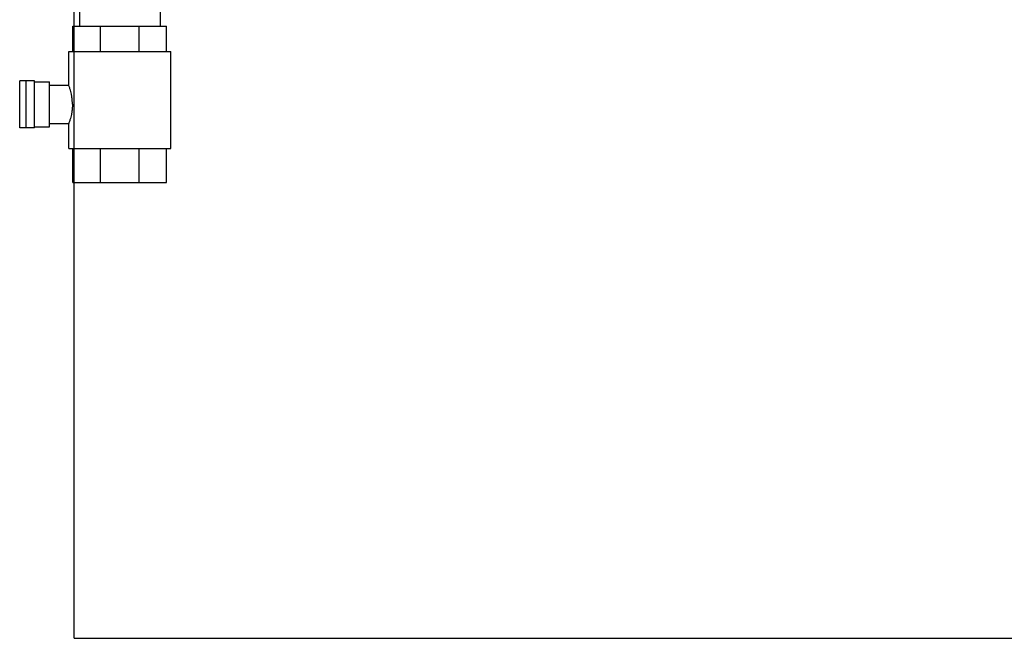
# Model space of a CAD drawing. Units: inches. Extents: x -8.4 to 23.7, y -6 to 23.1.
# Drawn here: x -0.4 to 6.8, y 0 to 4.5 of the extents above; entities that cross this region are included whole.
import ezdxf

# ---------------------------------------------------------------- set-up
doc = ezdxf.new("R2010")
doc.units = ezdxf.units.IN
doc.header["$LTSCALE"] = 1.21
doc.header["$MEASUREMENT"] = 0
doc.layers.get('0').update_dxf_attribs({"linetype": 'CONTINUOUS'})

msp = doc.modelspace()

# ---------------------------------------------------------------- linework, layer by layer
at = {"color": 7, "linetype": 'Continuous'}
for p, q in [((0, 0), (0, 17)), ((0.0371, 4.8682), (0.0371, 4.4932)), ((0.6309, 4.8682), (0.6309, 4.4932)), ((-0.0098, 4.4932), (0.6777, 4.4932)), ((-0.0098, 4.3057), (-0.0098, 4.4932)), ((0.1916, 4.3057), (0.1916, 4.4932)), ((0.4764, 4.3057), (0.4764, 4.4932)), ((0.6777, 4.3057), (0.6777, 4.4932)), ((-0.041, 4.3057), (0.709, 4.3057)), ((-0.041, 4.0596), (-0.041, 4.3057)), ((0.709, 3.5948), (0.709, 4.3057)), ((-0.292, 4.0909), (-0.4008, 4.0909)), ((-0.4008, 3.7471), (-0.4008, 4.0909)), ((-0.3545, 4.0909), (-0.3545, 3.7471)), ((-0.292, 3.7471), (-0.292, 4.0909)), ((-0.292, 4.0831), (-0.1816, 4.0831)), ((-0.1816, 3.755), (-0.1816, 4.0831)), ((-0.1816, 4.0596), (-0.0408, 4.0596)), ((-0.1816, 3.7784), (-0.0408, 3.7784)), ((-0.041, 3.5948), (-0.041, 3.7784)), ((-0.292, 3.7471), (-0.4008, 3.7471)), ((-0.292, 3.755), (-0.1816, 3.755)), ((-0.041, 3.5948), (0.709, 3.5948)), ((-0.0098, 3.3448), (-0.0098, 3.5948)), ((0.1916, 3.3448), (0.1916, 3.5948)), ((0.4764, 3.3448), (0.4764, 3.5948)), ((0.6777, 3.3448), (0.6777, 3.5948)), ((-0.0098, 3.3448), (0.6777, 3.3448)), ((0, 0), (22, 0))]:
    msp.add_line(p, q, dxfattribs=at)
for points, start_tangent, end_tangent in [([(-0.0136, 3.919), (-0.0145, 3.9439), (-0.0172, 3.9692), (-0.0215, 3.9932), (-0.0264, 4.0142), (-0.0315, 4.0318), (-0.0359, 4.0454), (-0.0391, 4.0545), (-0.0408, 4.0591)], (0, 1), (-0.937518, -0.347937)), ([(-0.0136, 3.919), (-0.0145, 3.8942), (-0.0172, 3.8688), (-0.0215, 3.8449), (-0.0264, 3.8239), (-0.0315, 3.8063), (-0.0359, 3.7926), (-0.0391, 3.7835), (-0.0408, 3.779)], (0, -1), (-0.937505, 0.347973))]:
    msp.add_spline(points, degree=3, dxfattribs=dict(at, start_tangent=start_tangent, end_tangent=end_tangent))

doc.saveas('drawing.dxf')
